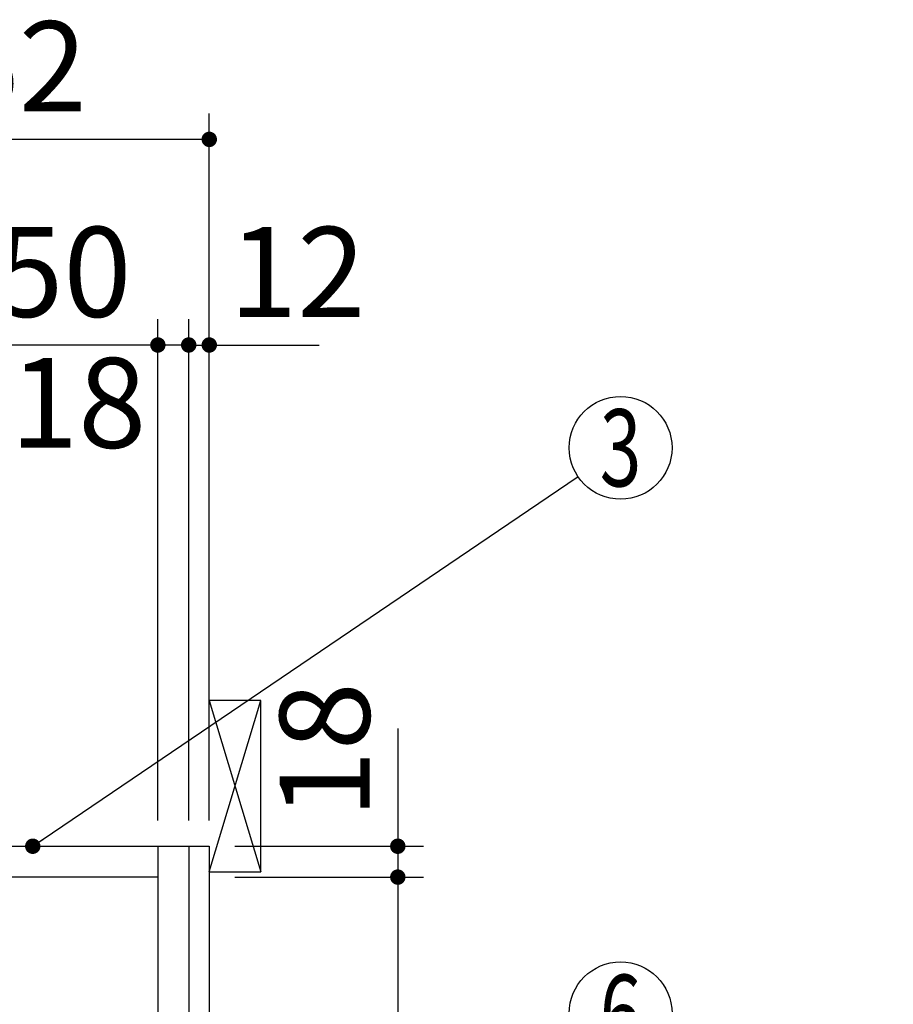
# Model space of a CAD drawing. Units: millimetres. Extents: x 210 to 6060, y -659 to 4222.
# Drawn here: x 3951 to 4461, y 2602 to 3177 of the extents above; entities that cross this region are included whole.
import ezdxf

# ---------------------------------------------------------------- set-up
doc = ezdxf.new("R2010")
doc.units = ezdxf.units.MM
doc.header["$LTSCALE"] = 3.75
for name, color, linetype, lineweight in [('1', 7, 'Continuous', 9), ('10', 3, 'Continuous', 9), ('128', 7, 'Continuous', 9)]:
    doc.layers.add(name, color=color, linetype=linetype, lineweight=lineweight)
doc.layers.add('3', color=216, linetype='Continuous', lineweight=9, true_color=0x800080)
doc.layers.add('4', color=56, linetype='Continuous', lineweight=9, true_color=0x808000)
doc.styles.get("Standard").update_dxf_attribs({"font": 'txt', "bigfont": 'bigfont'})
doc.styles.add('ＭＳ ゴシック', font='txt')
doc.dimstyles.get("Standard").update_dxf_attribs({"dimtxt": 0.18, "dimasz": 0.18, "dimexe": 0.18, "dimexo": 0.0625, "dimgap": 0.09, "dimtad": 0, "dimtih": 1, "dimtoh": 1, "dimdec": 4, "dimzin": 0, "dimdsep": 46, "dimtxsty": 'Standard', "dimcen": 0.09, "dimadec": 0, "dimazin": 0, "dimtfac": 1, "dimtdec": 4, "dimtofl": 0, "dimtmove": 0, "dimatfit": 3, "dimfxl": 1, "dimtolj": 1, "dimtzin": 0, "dimarcsym": 0})

# ---------------------------------------------------------------- blocks, each defined once
blk = doc.blocks.new('_DOT')
at = {"color": 0}
blk.add_line((-0.5, 0), (-1, 0), dxfattribs=at)
at = {"color": 0, "const_width": 0.5}
blk.add_lwpolyline([(-0.25, 0, 1), (0.25, 0, 1)], format="xyb", close=True, dxfattribs=at)
blk = doc.blocks.new('Dim6')
at = {"layer": '1', "color": 7, "linetype": 'Continuous', "lineweight": 30}
for p, q in [((4171.79, 2763.12), (4171.79, 2676.37)), ((4076.79, 2694.37), (4186.79, 2694.37)), ((4076.79, 2676.37), (4186.79, 2676.37))]:
    blk.add_line(p, q, dxfattribs=at)
at = {"layer": '1', "color": 7, "linetype": 'Continuous', "lineweight": 30, "xscale": 9, "yscale": 9, "zscale": 9}
for p, rotation in [((4171.79, 2694.37), 269.9999999999996), ((4171.79, 2676.37), 89.99999999999939)]:
    blk.add_blockref('_DOT', p, dxfattribs=dict(at, rotation=rotation))
at = {"layer": '1', "color": 7, "linetype": 'Continuous', "lineweight": 9, "insert": (4171.79, 2710.62), "char_height": 52.5, "width": 387.5, "attachment_point": 7, "rotation": 90, "style": 'ＭＳ ゴシック'}
blk.add_mtext('18', dxfattribs=at)
blk = doc.blocks.new('Dim7')
at = {"layer": '1', "color": 7, "linetype": 'Continuous', "lineweight": 30}
for p, q in [((4031.79, 2709.37), (4031.79, 3001.87)), ((4049.79, 2709.37), (4049.79, 3001.87)), ((4049.79, 2986.87), (3972.54, 2986.87))]:
    blk.add_line(p, q, dxfattribs=at)
at = {"layer": '1', "color": 7, "linetype": 'Continuous', "lineweight": 30, "xscale": 9, "yscale": 9, "zscale": 9}
for p, rotation in [((4031.79, 2986.87), 359.9999999999995), ((4049.79, 2986.87), 179.9999999999997)]:
    blk.add_blockref('_DOT', p, dxfattribs=dict(at, rotation=rotation))
at = {"layer": '1', "color": 7, "linetype": 'Continuous', "lineweight": 9, "insert": (4025.04, 2979.37), "char_height": 52.5, "width": 387.5, "attachment_point": 3, "style": 'ＭＳ ゴシック'}
blk.add_mtext('18', dxfattribs=at)
blk = doc.blocks.new('Dim8')
at = {"layer": '1', "color": 7, "linetype": 'Continuous', "lineweight": 30}
for p, q in [((4049.79, 2709.37), (4049.79, 3001.87)), ((4061.79, 2709.37), (4061.79, 3001.87)), ((4049.79, 2986.87), (4125.92, 2986.87))]:
    blk.add_line(p, q, dxfattribs=at)
at = {"layer": '1', "color": 7, "linetype": 'Continuous', "lineweight": 30, "xscale": 9, "yscale": 9, "zscale": 9}
for p, rotation in [((4049.79, 2986.87), 359.9999999999995), ((4061.79, 2986.87), 179.9999999999997)]:
    blk.add_blockref('_DOT', p, dxfattribs=dict(at, rotation=rotation))
at = {"layer": '1', "color": 7, "linetype": 'Continuous', "lineweight": 9, "insert": (4073.42, 2986.87), "char_height": 52.5, "width": 387.5, "attachment_point": 7, "style": 'ＭＳ ゴシック'}
blk.add_mtext('12', dxfattribs=at)
blk = doc.blocks.new('Dim10')
at = {"layer": '3', "color": 216, "linetype": 'Continuous', "lineweight": 30, "true_color": 0x800080}
for p, q in [((3561.79, 2709.37), (3561.79, 3121.87)), ((3799.79, 2929.28), (3799.79, 3121.87)), ((3799.79, 3106.87), (3561.79, 3106.87))]:
    blk.add_line(p, q, dxfattribs=at)
at = {"layer": '3', "color": 216, "linetype": 'Continuous', "lineweight": 30, "true_color": 0x800080, "xscale": 9, "yscale": 9, "zscale": 9}
for p, rotation in [((3561.79, 3106.87), 179.9999999999997), ((3799.79, 3106.87), 359.9999999999995)]:
    blk.add_blockref('_DOT', p, dxfattribs=dict(at, rotation=rotation))
at = {"layer": '3', "color": 216, "linetype": 'Continuous', "lineweight": 9, "true_color": 0x800080, "insert": (3680.79, 3106.87), "char_height": 52.5, "width": 675, "attachment_point": 8, "style": 'ＭＳ ゴシック'}
blk.add_mtext('238', dxfattribs=at)
blk = doc.blocks.new('Dim11')
at = {"layer": '3', "color": 216, "linetype": 'Continuous', "lineweight": 30, "true_color": 0x800080}
for p, q in [((3799.79, 2929.28), (3799.79, 3121.87)), ((4061.79, 2709.37), (4061.79, 3121.87)), ((4061.79, 3106.87), (3799.79, 3106.87))]:
    blk.add_line(p, q, dxfattribs=at)
at = {"layer": '3', "color": 216, "linetype": 'Continuous', "lineweight": 30, "true_color": 0x800080, "xscale": 9, "yscale": 9, "zscale": 9}
for p, rotation in [((3799.79, 3106.87), 179.9999999999997), ((4061.79, 3106.87), 359.9999999999995)]:
    blk.add_blockref('_DOT', p, dxfattribs=dict(at, rotation=rotation))
at = {"layer": '3', "color": 216, "linetype": 'Continuous', "lineweight": 9, "true_color": 0x800080, "insert": (3930.79, 3106.87), "char_height": 52.5, "width": 675, "attachment_point": 8, "style": 'ＭＳ ゴシック'}
blk.add_mtext('262', dxfattribs=at)
blk = doc.blocks.new('G4')
at = {"layer": '10', "color": 3, "linetype": 'Continuous', "lineweight": 30}
for p, q in [((4091.79, 2779.37), (4061.79, 2779.37)), ((4091.79, 2679.37), (4091.79, 2779.37)), ((4061.79, 2679.37), (4091.79, 2679.37))]:
    blk.add_line(p, q, dxfattribs=at)
blk = doc.blocks.new('Dim13')
at = {"layer": '128', "color": 7, "linetype": 'Continuous', "lineweight": 30}
for p, q in [((4006.79, 1274.37), (4252.5, 1274.37)), ((4237.5, 794.37), (4237.5, 1274.37)), ((4251.63, 794.37), (4252.5, 794.37))]:
    blk.add_line(p, q, dxfattribs=at)
at = {"layer": '128', "color": 7, "linetype": 'Continuous', "lineweight": 30, "xscale": 9, "yscale": 9, "zscale": 9}
for p, rotation in [((4237.5, 1274.37), 89.99999999999949), ((4237.5, 794.37), 269.9999999999998)]:
    blk.add_blockref('_DOT', p, dxfattribs=dict(at, rotation=rotation))
at = {"layer": '128', "color": 7, "linetype": 'Continuous', "lineweight": 9, "insert": (4237.5, 1034.37), "char_height": 52.5, "width": 3203.1709, "attachment_point": 8, "rotation": 90, "style": 'ＭＳ ゴシック'}
blk.add_mtext('給水給湯位置\u3000480', dxfattribs=at)
blk = doc.blocks.new('Dim52')
at = {"layer": '1', "color": 7, "linetype": 'Continuous', "lineweight": 30}
for p, q in [((4076.79, 2676.37), (4186.79, 2676.37)), ((4171.79, 2676.37), (4171.79, 2026.37)), ((4076.79, 2026.37), (4186.79, 2026.37))]:
    blk.add_line(p, q, dxfattribs=at)
at = {"layer": '1', "color": 7, "linetype": 'Continuous', "lineweight": 30, "xscale": 9, "yscale": 9, "zscale": 9}
for p, rotation in [((4171.79, 2676.37), 89.99999999999939), ((4171.79, 2026.37), 269.9999999999994)]:
    blk.add_blockref('_DOT', p, dxfattribs=dict(at, rotation=rotation))
at = {"layer": '1', "color": 7, "linetype": 'Continuous', "lineweight": 9, "insert": (4171.79, 2351.37), "char_height": 52.5, "width": 662.5, "attachment_point": 8, "rotation": 90, "style": 'ＭＳ ゴシック'}
blk.add_mtext('650', dxfattribs=at)
blk = doc.blocks.new('Dim55')
at = {"layer": '1', "color": 7, "linetype": 'Continuous', "lineweight": 30}
for p, q in [((3881.79, 2709.37), (3881.79, 3001.87)), ((4031.79, 2709.37), (4031.79, 3001.87)), ((4031.79, 2986.87), (3881.79, 2986.87))]:
    blk.add_line(p, q, dxfattribs=at)
at = {"layer": '1', "color": 7, "linetype": 'Continuous', "lineweight": 30, "xscale": 9, "yscale": 9, "zscale": 9}
for p, rotation in [((3881.79, 2986.87), 179.9999999999997), ((4031.79, 2986.87), 359.9999999999995)]:
    blk.add_blockref('_DOT', p, dxfattribs=dict(at, rotation=rotation))
at = {"layer": '1', "color": 7, "linetype": 'Continuous', "lineweight": 9, "insert": (3956.79, 2986.87), "char_height": 52.5, "width": 637.5, "attachment_point": 8, "style": 'ＭＳ ゴシック'}
blk.add_mtext('150', dxfattribs=at)
blk = doc.blocks.new('Dim68')
at = {"layer": '4', "color": 56, "linetype": 'Continuous', "lineweight": 30, "true_color": 0x808000}
for p, q in [((4113.79, 1564.37), (4335, 1564.37)), ((4320, 794.37), (4320, 1564.37)), ((4076.79, 794.37), (4335, 794.37))]:
    blk.add_line(p, q, dxfattribs=at)
at = {"layer": '4', "color": 56, "linetype": 'Continuous', "lineweight": 30, "true_color": 0x808000, "xscale": 9, "yscale": 9, "zscale": 9}
for p, rotation in [((4320, 1564.37), 89.99999999999991), ((4320, 794.37), 269.9999999999998)]:
    blk.add_blockref('_DOT', p, dxfattribs=dict(at, rotation=rotation))
at = {"layer": '4', "color": 56, "linetype": 'Continuous', "lineweight": 9, "true_color": 0x808000, "insert": (4320, 1179.37), "char_height": 52.5, "width": 3677.2391, "attachment_point": 8, "rotation": 90, "style": 'ＭＳ ゴシック'}
blk.add_mtext('一次電源接続位置 770', dxfattribs=at)

msp = doc.modelspace()

# ---------------------------------------------------------------- linework, layer by layer
at = {"layer": '1', "color": 7, "linetype": 'Continuous', "lineweight": 30}
for p, q in [((3561.794, 2694.375), (4061.794, 2694.375)), ((4031.794, 2694.375), (4031.794, 1664.375)), ((4049.794, 2694.375), (4049.794, 1540.375)), ((4061.794, 2694.375), (4061.794, 794.375)), ((4031.794, 2676.375), (3570.794, 2676.375))]:
    msp.add_line(p, q, dxfattribs=at)
msp.add_lwpolyline([(3958.794, 2694.375), (4276.961, 2910.042)], dxfattribs=at)
for centre in [(4301.794, 2926.875), (4301.794, 2596.875)]:
    msp.add_circle(centre, 30, dxfattribs=at)
at = {"layer": '10', "color": 3, "linetype": 'Continuous', "lineweight": 30}
for p, q in [((4061.794, 2679.375), (4091.794, 2779.375)), ((4061.794, 2779.375), (4091.794, 2679.375))]:
    msp.add_line(p, q, dxfattribs=at)

# ---------------------------------------------------------------- block references
msp.add_blockref('G4', (0, 0))
at = {"layer": '1', "color": 7, "linetype": 'Continuous', "lineweight": 30, "xscale": 9, "yscale": 9, "zscale": 9, "rotation": 214.1310905858025}
msp.add_blockref('_DOT', (3958.794, 2694.375), dxfattribs=at)

# ---------------------------------------------------------------- texts
at = {"layer": '1', "color": 7, "linetype": 'Continuous', "lineweight": 9, "char_height": 45, "attachment_point": 5}
for s, insert, width in [('{\\fＭＳ ゴシック;\\W0.714286;3}', (4301.794, 2926.875), 23.60622), ('{\\fＭＳ ゴシック;\\W0.714286;6}', (4301.794, 2596.875), 23.16888)]:
    msp.add_mtext(s, dxfattribs=dict(at, insert=insert, width=width))

# ---------------------------------------------------------------- dimensions: what is measured, and where the dimension line sits
at = {"layer": '1', "color": 7, "linetype": 'Continuous', "lineweight": 30}
for base, p1, p2, angle, override, picture, middle, turn in [((4171.794, 2676.375), (4061.794, 2694.375), (4061.794, 2676.375), 270, {"dimscale": 1, "dimtxt": 52.5, "dimasz": 9, "dimexe": 15, "dimexo": 15, "dimgap": 0, "dimtad": 1, "dimtih": 0, "dimtoh": 0, "dimdec": 2, "dimzin": 8, "dimtxsty": 'ＭＳ ゴシック', "dimblk1": 'DOT', "dimblk2": 'DOT', "dimsah": 1, "dimse1": 0, "dimse2": 0, "dimtix": 0, "dimtofl": 1, "dimtmove": 1, "dimatfit": 2, "dimtzin": 8}, 'Dim6', (4171.794, 2736.875), 90), ((3881.794, 2986.875), (4031.794, 2694.375), (3881.794, 2694.375), 180, {"dimscale": 1, "dimtxt": 52.5, "dimasz": 9, "dimexe": 15, "dimexo": 15, "dimgap": 0, "dimtad": 1, "dimtih": 0, "dimtoh": 0, "dimdec": 2, "dimzin": 8, "dimtxsty": 'ＭＳ ゴシック', "dimblk1": 'DOT', "dimblk2": 'DOT', "dimsah": 1, "dimse1": 0, "dimse2": 0, "dimtix": 0, "dimtofl": 1, "dimtmove": 1, "dimatfit": 2, "dimtzin": 8}, 'Dim55', (3956.794, 2986.875), 360), ((4031.794, 2986.875), (4049.794, 2694.375), (4031.794, 2694.375), 180, {"dimscale": 1, "dimtxt": 52.5, "dimasz": 9, "dimexe": 15, "dimexo": 15, "dimgap": 0, "dimtad": 1, "dimtih": 0, "dimtoh": 0, "dimdec": 2, "dimzin": 8, "dimtxsty": 'ＭＳ ゴシック', "dimblk1": 'DOT', "dimblk2": 'DOT', "dimsah": 1, "dimse1": 0, "dimse2": 0, "dimtix": 0, "dimtofl": 1, "dimtmove": 2, "dimatfit": 2, "dimtzin": 8}, 'Dim7', (3998.794, 2953.125), 360), ((4171.794, 2026.375), (4061.794, 2676.375), (4061.794, 2026.375), 270, {"dimscale": 1, "dimtxt": 52.5, "dimasz": 9, "dimexe": 15, "dimexo": 15, "dimgap": 0, "dimtad": 1, "dimtih": 0, "dimtoh": 0, "dimdec": 2, "dimzin": 8, "dimtxsty": 'ＭＳ ゴシック', "dimblk1": 'DOT', "dimblk2": 'DOT', "dimsah": 1, "dimse1": 0, "dimse2": 0, "dimtix": 0, "dimtofl": 1, "dimtmove": 1, "dimatfit": 2, "dimtzin": 8}, 'Dim52', (4171.794, 2351.375), 90)]:
    dim = msp.add_linear_dim(base=base, p1=p1, p2=p2, angle=angle, dimstyle='Standard', override=override, dxfattribs=at)
    dim.commit()
    dim.dimension.update_dxf_attribs({"geometry": picture, "text_midpoint": middle, "dimtype": 160, "text_rotation": turn})
dim = msp.add_linear_dim(base=(4061.794, 2986.875), p1=(4049.794, 2694.375), p2=(4061.794, 2694.375), dimstyle='Standard', override={"dimscale": 1, "dimtxt": 52.5, "dimasz": 9, "dimexe": 15, "dimexo": 15, "dimgap": 0, "dimtad": 1, "dimtih": 0, "dimtoh": 0, "dimdec": 2, "dimzin": 8, "dimtxsty": 'ＭＳ ゴシック', "dimblk1": 'DOT', "dimblk2": 'DOT', "dimsah": 1, "dimse1": 0, "dimse2": 0, "dimtix": 0, "dimtofl": 1, "dimtmove": 1, "dimatfit": 2, "dimtzin": 8}, dxfattribs=at)
dim.commit()
dim.dimension.update_dxf_attribs({"geometry": 'Dim8', "text_midpoint": (4099.669, 2986.875), "dimtype": 160, "text_rotation": 360})
at = {"layer": '128', "color": 7, "linetype": 'Continuous', "lineweight": 30}
dim = msp.add_linear_dim(base=(4237.5, 1274.375), p1=(4236.625, 794.375), p2=(3991.794, 1274.375), angle=90, text='給<>', dimstyle='Standard', override={"dimscale": 1, "dimtxt": 52.5, "dimasz": 9, "dimexe": 15, "dimexo": 15, "dimgap": 0, "dimtad": 1, "dimtih": 0, "dimtoh": 0, "dimdec": 2, "dimzin": 8, "dimtxsty": 'ＭＳ ゴシック', "dimblk1": 'DOT', "dimblk2": 'DOT', "dimsah": 1, "dimse1": 0, "dimse2": 0, "dimtix": 0, "dimtofl": 1, "dimtmove": 1, "dimatfit": 2, "dimtzin": 8}, dxfattribs=at)
dim.commit()
dim.dimension.update_dxf_attribs({"geometry": 'Dim13', "text_midpoint": (4237.5, 1034.375), "dimtype": 160})
at = {"layer": '3', "color": 216, "linetype": 'Continuous', "lineweight": 30, "true_color": 0x800080}
for base, p1, p2, picture, middle in [((3561.794, 3106.875), (3799.794, 2914.285), (3561.794, 2694.375), 'Dim10', (3680.794, 3106.875)), ((3799.794, 3106.875), (4061.794, 2694.375), (3799.794, 2914.285), 'Dim11', (3930.794, 3106.875))]:
    dim = msp.add_linear_dim(base=base, p1=p1, p2=p2, angle=180, dimstyle='Standard', override={"dimscale": 1, "dimtxt": 52.5, "dimasz": 9, "dimexe": 15, "dimexo": 15, "dimgap": 0, "dimtad": 1, "dimtih": 0, "dimtoh": 0, "dimdec": 2, "dimzin": 8, "dimtxsty": 'ＭＳ ゴシック', "dimblk1": 'DOT', "dimblk2": 'DOT', "dimsah": 1, "dimse1": 0, "dimse2": 0, "dimtix": 0, "dimtofl": 1, "dimtmove": 1, "dimatfit": 2, "dimtzin": 8}, dxfattribs=at)
    dim.commit()
    dim.dimension.update_dxf_attribs({"geometry": picture, "text_midpoint": middle, "dimtype": 160, "text_rotation": 360})
at = {"layer": '4', "color": 56, "linetype": 'Continuous', "lineweight": 30, "true_color": 0x808000}
dim = msp.add_linear_dim(base=(4320, 1564.375), p1=(4061.794, 794.375), p2=(4098.794, 1564.375), angle=90, text='一<>', dimstyle='Standard', override={"dimscale": 1, "dimtxt": 52.5, "dimasz": 9, "dimexe": 15, "dimexo": 15, "dimgap": 0, "dimtad": 1, "dimtih": 0, "dimtoh": 0, "dimdec": 2, "dimzin": 8, "dimtxsty": 'ＭＳ ゴシック', "dimblk1": 'DOT', "dimblk2": 'DOT', "dimsah": 1, "dimse1": 0, "dimse2": 0, "dimtix": 0, "dimtofl": 1, "dimtmove": 1, "dimatfit": 2, "dimtzin": 8}, dxfattribs=at)
dim.commit()
dim.dimension.update_dxf_attribs({"geometry": 'Dim68', "text_midpoint": (4320, 1179.375), "dimtype": 160})

doc.saveas('drawing.dxf')
